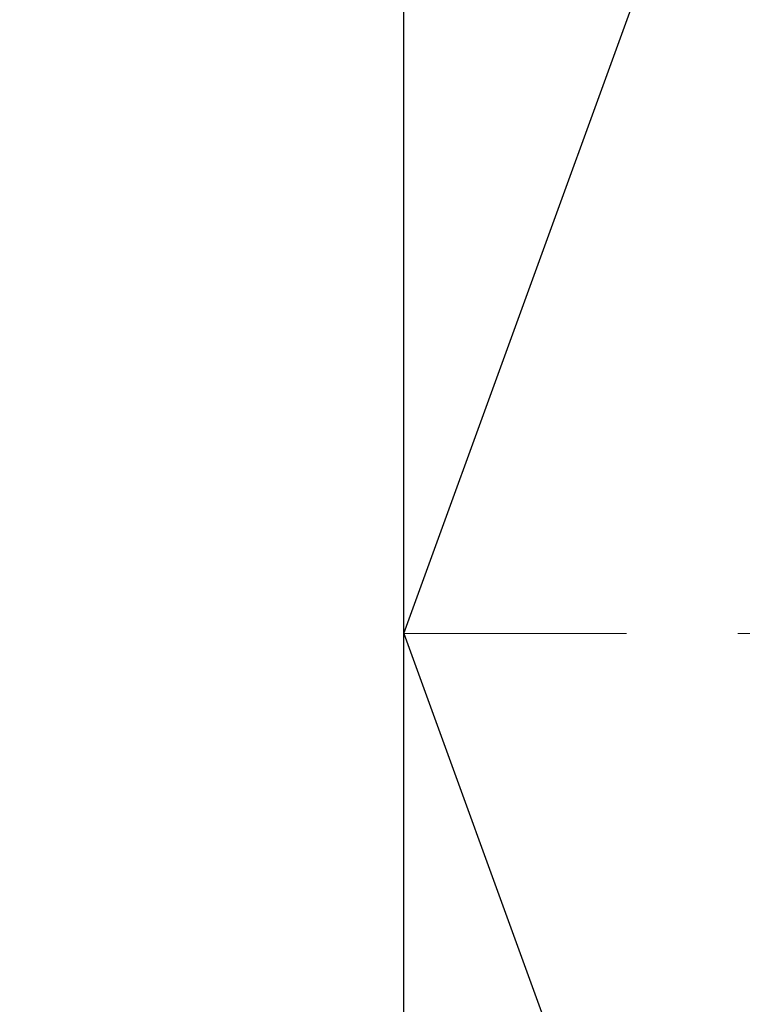
# Model space of a CAD drawing. Units: millimetres. Extents: x -135 to 143, y -100 to 100.
# Drawn here: x -87 to -85, y 0 to 2 of the extents above; entities that cross this region are included whole.
import ezdxf

# ---------------------------------------------------------------- set-up
doc = ezdxf.new("R2010")
doc.units = ezdxf.units.MM
doc.header["$MEASUREMENT"] = 0
doc.linetypes.add('DASHDOT', pattern=[1, 0.5, -0.25, 0, -0.25])
doc.layers.get('0').update_dxf_attribs({"lineweight": 0})
doc.layers.add('Bemassung', color=7, linetype='Continuous', lineweight=0)
doc.layers.add('Geo', color=7, linetype='Continuous', lineweight=0)
doc.styles.get("Standard").update_dxf_attribs({"font": 'Arial'})
doc.dimstyles.new('BEM-ISBE', dxfattribs={"dimtxt": 2.5, "dimasz": 2.5, "dimexe": 1.25, "dimexo": 0.625, "dimtad": 1, "dimdec": 3, "dimzin": 0, "dimdsep": 46, "dimtxsty": 'Standard', "dimblk": 'VDDIM_DEFAULT', "dimcen": 0.09, "dimadec": 3, "dimazin": 0, "dimtol": 1, "dimtm": 1e-09, "dimtfac": 0.5, "dimtdec": 3, "dimtmove": 0, "dimatfit": 3, "dimfxl": 1, "dimtolj": 1, "dimtzin": 0, "dimarcsym": 0})

# ---------------------------------------------------------------- blocks, each defined once
blk = doc.blocks.new('VDDIM_DEFAULT')
at = {"linetype": 'Continuous'}
blk.add_hatch(color=0, dxfattribs=at).paths.add_polyline_path([(0, 0), (-1, -0.1665), (-1, 0.1665)], flags=0)
at = {"color": 0, "linetype": 'Continuous'}
blk.add_lwpolyline([(0, 0), (-1, -0.1665), (-1, 0.1665), (0, 0)], dxfattribs=at)
blk = doc.blocks.new('*D3')
at = {"layer": 'Bemassung', "color": 0, "lineweight": -2}
for p, q in [((-85.7382, -16.5275), (-85.7382, 47.4725)), ((-82.6445, 8.9725), (-82.6445, 17.4725)), ((-104.684, 15.4725), (-82.6445, 15.4725))]:
    blk.add_line(p, q, dxfattribs=at)
at = {"layer": 'Bemassung', "color": 0}
for p in [(-82.6445, 8.9725), (-85.7382, -16.5275)]:
    blk.add_point(p, dxfattribs=at)
at = {"layer": 'Bemassung', "color": 0, "lineweight": -2, "xscale": 2.5, "yscale": 2.5, "zscale": 2.5}
blk.add_blockref('VDDIM_DEFAULT', (-85.7382, 15.4725), dxfattribs=at)
at = {"layer": 'Bemassung', "color": 0, "lineweight": -2, "xscale": 2.5, "yscale": 2.5, "zscale": 2.5, "rotation": 180}
blk.add_blockref('VDDIM_DEFAULT', (-82.6445, 15.4725), dxfattribs=at)
at = {"layer": 'Bemassung', "color": 0, "insert": (-96.3677, 16.1391), "char_height": 2.5, "attachment_point": 8}
blk.add_mtext('1.547', dxfattribs=at)
blk = doc.blocks.new('*D6')
at = {"layer": 'Bemassung', "color": 0, "lineweight": -2}
for p, q in [((-85.7382, -16.5275), (-85.7382, 47.4725)), ((-3.7382, 8.9725), (-3.7382, 27.4725)), ((-85.7382, 25.4725), (-3.7382, 25.4725))]:
    blk.add_line(p, q, dxfattribs=at)
at = {"layer": 'Bemassung', "color": 0}
for p in [(-3.7382, 8.9725), (-85.7382, -16.5275)]:
    blk.add_point(p, dxfattribs=at)
at = {"layer": 'Bemassung', "color": 0, "lineweight": -2, "xscale": 2.5, "yscale": 2.5, "zscale": 2.5, "rotation": 180}
blk.add_blockref('VDDIM_DEFAULT', (-85.7382, 25.4725), dxfattribs=at)
at = {"layer": 'Bemassung', "color": 0, "lineweight": -2, "xscale": 2.5, "yscale": 2.5, "zscale": 2.5}
blk.add_blockref('VDDIM_DEFAULT', (-3.7382, 25.4725), dxfattribs=at)
at = {"layer": 'Bemassung', "color": 0, "insert": (-44.7382, 26.1391), "char_height": 2.5, "attachment_point": 8}
blk.add_mtext('41', dxfattribs=at)
blk = doc.blocks.new('*D7')
at = {"layer": 'Bemassung', "color": 0, "lineweight": -2}
for p, q in [((-85.7382, -16.5275), (-85.7382, 47.4725)), ((2.2618, 10.4725), (2.2618, 32.4725)), ((-85.7382, 30.4725), (2.2618, 30.4725))]:
    blk.add_line(p, q, dxfattribs=at)
at = {"layer": 'Bemassung', "color": 0}
for p in [(2.2618, 10.4725), (-85.7382, -16.5275)]:
    blk.add_point(p, dxfattribs=at)
at = {"layer": 'Bemassung', "color": 0, "lineweight": -2, "xscale": 2.5, "yscale": 2.5, "zscale": 2.5, "rotation": 180}
blk.add_blockref('VDDIM_DEFAULT', (-85.7382, 30.4725), dxfattribs=at)
at = {"layer": 'Bemassung', "color": 0, "lineweight": -2, "xscale": 2.5, "yscale": 2.5, "zscale": 2.5}
blk.add_blockref('VDDIM_DEFAULT', (2.2618, 30.4725), dxfattribs=at)
at = {"layer": 'Bemassung', "color": 0, "insert": (-41.7382, 31.1391), "char_height": 2.5, "attachment_point": 8}
blk.add_mtext('44', dxfattribs=at)
blk = doc.blocks.new('*D9')
at = {"layer": 'Bemassung', "color": 0, "lineweight": -2}
for p, q in [((-85.7382, -16.5275), (-85.7382, 47.4725)), ((-13.7382, -16.5275), (-13.7382, -8.0275)), ((-13.7382, -14.5275), (-85.7382, -14.5275))]:
    blk.add_line(p, q, dxfattribs=at)
at = {"layer": 'Bemassung', "color": 0}
for p in [(-85.7382, -16.5275), (-13.7382, -16.5275)]:
    blk.add_point(p, dxfattribs=at)
at = {"layer": 'Bemassung', "color": 0, "lineweight": -2, "xscale": 2.5, "yscale": 2.5, "zscale": 2.5, "rotation": 180}
blk.add_blockref('VDDIM_DEFAULT', (-85.7382, -14.5275), dxfattribs=at)
at = {"layer": 'Bemassung', "color": 0, "lineweight": -2, "xscale": 2.5, "yscale": 2.5, "zscale": 2.5}
blk.add_blockref('VDDIM_DEFAULT', (-13.7382, -14.5275), dxfattribs=at)
at = {"layer": 'Bemassung', "color": 0, "insert": (-49.7382, -13.8609), "char_height": 2.5, "attachment_point": 8}
blk.add_mtext('36', dxfattribs=at)
blk = doc.blocks.new('*D10')
at = {"layer": 'Bemassung', "color": 0, "lineweight": -2}
for p, q in [((-85.7382, -16.5275), (-85.7382, 47.4725)), ((114.2618, 9.4725), (114.2618, 47.4725)), ((114.2618, 45.4725), (-85.7382, 45.4725))]:
    blk.add_line(p, q, dxfattribs=at)
at = {"layer": 'Bemassung', "color": 0}
for p in [(114.2618, 9.4725), (-85.7382, -16.5275)]:
    blk.add_point(p, dxfattribs=at)
at = {"layer": 'Bemassung', "color": 0, "lineweight": -2, "xscale": 2.5, "yscale": 2.5, "zscale": 2.5, "rotation": 180}
blk.add_blockref('VDDIM_DEFAULT', (-85.7382, 45.4725), dxfattribs=at)
at = {"layer": 'Bemassung', "color": 0, "lineweight": -2, "xscale": 2.5, "yscale": 2.5, "zscale": 2.5}
blk.add_blockref('VDDIM_DEFAULT', (114.2618, 45.4725), dxfattribs=at)
at = {"layer": 'Bemassung', "color": 0, "insert": (14.2618, 46.1391), "char_height": 2.5, "attachment_point": 8}
blk.add_mtext('100', dxfattribs=at)
blk = doc.blocks.new('*D4')
at = {"layer": 'Bemassung', "color": 0, "lineweight": -2}
for q in [(-78.7834, 19.5806), (-78.7834, -18.6356)]:
    blk.add_line((-85.7382, 0.4725), q, dxfattribs=at)
blk.add_arc((-85.7382, 0.4725), 18.3344, 290, 70, dxfattribs=at)
at = {"layer": 'Bemassung', "color": 0}
for p in [(-79.4675, 17.7012), (-85.7382, 0.4725), (-67.4038, 0.4725), (-79.4675, -16.7562)]:
    blk.add_point(p, dxfattribs=at)
at = {"layer": 'Bemassung', "color": 0, "lineweight": -2, "xscale": 2.5, "yscale": 2.5, "zscale": 2.5}
for p, rotation in [((-79.4675, 17.7012), 156.090666854691), ((-79.4675, -16.7562), 203.909333145309)]:
    blk.add_blockref('VDDIM_DEFAULT', p, dxfattribs=dict(at, rotation=rotation))
at = {"layer": 'Bemassung', "color": 0, "insert": (-72.5736, 13.2335), "char_height": 2.5, "attachment_point": 8, "rotation": 313.977}
blk.add_mtext('140°', dxfattribs=at)
blk = doc.blocks.new('*D5')
at = {"layer": 'Bemassung', "color": 0, "lineweight": -2}
for p, q in [((-82.6445, 8.9725), (-97.7382, 8.9725)), ((-95.7382, -8.0275), (-95.7382, 8.9725)), ((-82.6445, -8.0275), (-97.7382, -8.0275))]:
    blk.add_line(p, q, dxfattribs=at)
at = {"layer": 'Bemassung', "color": 0}
for p in [(-82.6445, 8.9725), (-82.6445, -8.0275)]:
    blk.add_point(p, dxfattribs=at)
at = {"layer": 'Bemassung', "color": 0, "lineweight": -2, "xscale": 2.5, "yscale": 2.5, "zscale": 2.5}
for p, rotation in [((-95.7382, 8.9725), 90), ((-95.7382, -8.0275), 270)]:
    blk.add_blockref('VDDIM_DEFAULT', p, dxfattribs=dict(at, rotation=rotation))
at = {"layer": 'Bemassung', "color": 0, "insert": (-96.4049, 0.4725), "char_height": 2.5, "attachment_point": 8, "rotation": 90}
blk.add_mtext('Ø8.5', dxfattribs=at)

msp = doc.modelspace()

# ---------------------------------------------------------------- linework, layer by layer
at = {"layer": 'Geo'}
for q in [(-82.6445, 8.9725), (-85.7382, 0.4725), (-85.7382, 0.4725), (-85.7382, 0.4725), (-85.7382, 0.4725), (-85.7382, 0.4725), (-85.7382, 0.4725), (-85.7382, 0.4725), (-85.7382, 0.4725), (-85.7382, 0.4725), (-85.7382, 0.4725), (-85.7382, 0.4725), (-85.7382, 0.4725), (-85.7382, 0.4725), (-85.7382, 0.4725), (-85.7382, 0.4725), (-85.7382, 0.4725), (-85.7382, 0.4725), (-85.7382, 0.4725), (-85.7382, 0.4725), (-85.7382, 0.4725), (-85.7382, 0.4725), (-85.7382, 0.4725), (-85.7382, 0.4725), (-85.7382, 0.4725), (-85.7382, 0.4725), (-85.7382, 0.4725), (-85.7382, 0.4725), (-85.7382, 0.4725), (-85.7382, 0.4725), (-85.7382, 0.4725), (-85.7382, 0.4725), (-85.7382, 0.4725), (-85.7382, 0.4725), (-85.7382, 0.4725), (-85.7382, 0.4725), (-85.7382, 0.4725), (-85.7382, 0.4725), (-85.7382, 0.4725), (-85.7382, 0.4725), (-85.7382, 0.4725), (-85.7382, 0.4725), (-85.7382, 0.4725), (-85.7382, 0.4725), (-85.7382, 0.4725), (-85.7382, 0.4725), (-85.7382, 0.4725), (-85.7382, 0.4725), (-85.7382, 0.4725), (-85.7382, 0.4725), (-85.7382, 0.4725), (-85.7382, 0.4725), (-85.7382, 0.4725), (-85.7382, 0.4725), (-85.7382, 0.4725), (-85.7382, 0.4725), (-85.7382, 0.4725), (-85.7382, 0.4725), (-85.7382, 0.4725), (-85.7382, 0.4725), (-85.7382, 0.4725), (-85.7382, 0.4725), (-85.7382, 0.4725), (-85.7382, 0.4725), (-85.7382, 0.4725), (-85.7382, 0.4725), (-85.7382, 0.4725), (-85.7382, 0.4725), (-85.7382, 0.4725), (-85.7382, 0.4725), (-85.7382, 0.4725), (-85.7382, 0.4725), (-85.7382, 0.4725), (-85.7382, 0.4725), (-85.7382, 0.4725), (-85.7382, 0.4725), (-85.7382, 0.4725), (-85.7382, 0.4725), (-85.7382, 0.4725), (-85.7382, 0.4725), (-85.7382, 0.4725), (-85.7382, 0.4725), (-85.7382, 0.4725), (-85.7382, 0.4725), (-85.7382, 0.4725), (-85.7382, 0.4725), (-85.7382, 0.4725), (-85.7382, 0.4725), (-85.7382, 0.4725), (-85.7382, 0.4725), (-85.7382, 0.4725), (-85.7382, 0.4725), (-85.7382, 0.4725), (-85.7382, 0.4725), (-85.7382, 0.4725), (-85.7382, 0.4725), (-85.7382, 0.4725), (-85.7382, 0.4725), (-85.7382, 0.4725), (-85.7382, 0.4725), (-85.7382, 0.4725), (-85.7382, 0.4725), (-85.7382, 0.4725), (-85.7382, 0.4725), (-85.7382, 0.4725), (-85.7382, 0.4725), (-85.7382, 0.4725), (-85.7382, 0.4725), (-85.7382, 0.4725), (-85.7382, 0.4725), (-85.7382, 0.4725), (-85.7382, 0.4725), (-85.7382, 0.4725), (-85.7382, 0.4725), (-85.7382, 0.4725), (-85.7382, 0.4725), (-85.7382, 0.4725), (-85.7382, 0.4725), (-85.7382, 0.4725), (-85.7382, 0.4725), (-85.7382, 0.4725), (-85.7382, 0.4725), (-85.7382, 0.4725), (-85.7382, 0.4725), (-85.7382, 0.4725), (-85.7382, 0.4725), (-85.7382, 0.4725), (-85.7382, 0.4725), (-85.7382, 0.4725), (-85.7382, 0.4725), (-85.7382, 0.4725), (-85.7382, 0.4725), (-85.7382, 0.4725), (-85.7382, 0.4725), (-85.7382, 0.4725), (-85.7382, 0.4725), (-85.7382, 0.4725), (-85.7382, 0.4725), (-85.7382, 0.4725), (-85.7382, 0.4725), (-85.7382, 0.4725), (-85.7382, 0.4725), (-85.7382, 0.4725), (-85.7382, 0.4725), (-85.7382, 0.4725), (-85.7382, 0.4725), (-85.7382, 0.4725), (-85.7382, 0.4725), (-85.7382, 0.4725), (-85.7382, 0.4725), (-85.7382, 0.4725), (-85.7382, 0.4725), (-85.7382, 0.4725), (-85.7382, 0.4725), (-85.7382, 0.4725), (-85.7382, 0.4725), (-85.7382, 0.4725), (-85.7382, 0.4725), (-85.7382, 0.4725), (-85.7382, 0.4725), (-85.7382, 0.4725), (-85.7382, 0.4725), (-85.7382, 0.4725), (-85.7382, 0.4725), (-85.7382, 0.4725), (-85.7382, 0.4725), (-85.7382, 0.4725), (-85.7382, 0.4725), (-85.7382, 0.4725), (-85.7382, 0.4725), (-85.7382, 0.4725), (-85.7382, 0.4725), (-85.7382, 0.4725), (-85.7382, 0.4725), (-85.7382, 0.4725), (-85.7382, 0.4725), (-85.7382, 0.4725), (-85.7382, 0.4725), (-85.7382, 0.4725), (-85.7382, 0.4725), (-85.7382, 0.4725), (-85.7382, 0.4725), (-85.7382, 0.4725), (-85.7382, 0.4725), (-85.7382, 0.4725), (-85.7382, 0.4725), (-85.7382, 0.4725), (-85.7382, 0.4725), (-85.7382, 0.4725), (-85.7382, 0.4725), (-85.7382, 0.4725), (-85.7382, 0.4725), (-85.7382, 0.4725), (-85.7382, 0.4725), (-85.7382, 0.4725), (-85.7382, 0.4725), (-85.7382, 0.4725), (-85.7382, 0.4725), (-85.7382, 0.4725), (-85.7382, 0.4725), (-85.7382, 0.4725), (-85.7382, 0.4725), (-85.7382, 0.4725), (-85.7382, 0.4725), (-85.7382, 0.4725), (-85.7382, 0.4725), (-85.7382, 0.4725), (-85.7382, 0.4725), (-85.7382, 0.4725), (-85.7382, 0.4725), (-85.7382, 0.4725), (-85.7382, 0.4725), (-85.7382, 0.4725), (-85.7382, 0.4725), (-85.7382, 0.4725), (-85.7382, 0.4725), (-85.7382, 0.4725), (-85.7382, 0.4725), (-85.7382, 0.4725), (-85.7382, 0.4725), (-85.7382, 0.4725), (-85.7382, 0.4725), (-85.7382, 0.4725), (-85.7382, 0.4725), (-85.7382, 0.4725), (-85.7382, 0.4725), (-85.7382, 0.4725), (-85.7382, 0.4725), (-85.7382, 0.4725), (-85.7382, 0.4725), (-85.7382, 0.4725), (-85.7382, 0.4725), (-85.7382, 0.4725), (-85.7382, 0.4725), (-85.7382, 0.4725), (-85.7382, 0.4725), (-85.7382, 0.4725), (-85.7382, 0.4725), (-85.7382, 0.4725), (-85.7382, 0.4725), (-85.7382, 0.4725), (-85.7382, 0.4725), (-85.7382, 0.4725), (-85.7382, 0.4725), (-85.7382, 0.4725), (-85.7382, 0.4725), (-85.7382, 0.4725), (-85.7382, 0.4725), (-85.7382, 0.4725), (-85.7382, 0.4725), (-85.7382, 0.4725), (-85.7382, 0.4725), (-85.7382, 0.4725), (-85.7382, 0.4725), (-85.7382, 0.4725), (-85.7382, 0.4725), (-85.7382, 0.4725), (-85.7382, 0.4725), (-85.7382, 0.4725), (-85.7382, 0.4725), (-85.7382, 0.4725), (-85.7382, 0.4725), (-85.7382, 0.4725), (-85.7382, 0.4725), (-85.7382, 0.4725), (-85.7382, 0.4725), (-85.7382, 0.4725), (-85.7382, 0.4725), (-85.7382, 0.4725), (-85.7382, 0.4725), (-85.7382, 0.4725), (-85.7382, 0.4725), (-85.7382, 0.4725), (-85.7382, 0.4725), (-85.7382, 0.4725), (-85.7382, 0.4725), (-85.7382, 0.4725), (-85.7382, 0.4725), (-85.7382, 0.4725), (-85.7382, 0.4725), (-85.7382, 0.4725), (-85.7382, 0.4725), (-85.7382, 0.4725), (-85.7382, 0.4725), (-85.7382, 0.4725), (-85.7382, 0.4725), (-85.7382, 0.4725), (-85.7382, 0.4725), (-85.7382, 0.4725), (-85.7382, 0.4725), (-85.7382, 0.4725), (-85.7382, 0.4725), (-85.7382, 0.4725), (-85.7382, 0.4725), (-85.7382, 0.4725), (-85.7382, 0.4725), (-85.7382, 0.4725), (-85.7382, 0.4725), (-85.7382, 0.4725), (-85.7382, 0.4725), (-85.7382, 0.4725), (-85.7382, 0.4725), (-85.7382, 0.4725), (-85.7382, 0.4725), (-85.7382, 0.4725), (-85.7382, 0.4725), (-85.7382, 0.4725), (-85.7382, 0.4725), (-85.7382, 0.4725), (-85.7382, 0.4725), (-85.7382, 0.4725), (-85.7382, 0.4725), (-85.7382, 0.4725), (-85.7382, 0.4725), (-85.7382, 0.4725), (-85.7382, 0.4725), (-85.7382, 0.4725), (-85.7382, 0.4725), (-85.7382, 0.4725), (-85.7382, 0.4725), (-85.7382, 0.4725), (-85.7382, 0.4725), (-85.7382, 0.4725), (-85.7382, 0.4725), (-85.7382, 0.4725), (-85.7382, 0.4725), (-85.7382, 0.4725), (-85.7382, 0.4725), (-85.7382, 0.4725), (-85.7382, 0.4725), (-85.7382, 0.4725), (-85.7382, 0.4725), (-85.7382, 0.4725), (-85.7382, 0.4725), (-85.7382, 0.4725), (-85.7382, 0.4725), (-85.7382, 0.4725), (-85.7382, 0.4725), (-85.7382, 0.4725), (-85.7382, 0.4725), (-85.7382, 0.4725), (-85.7382, 0.4725), (-85.7382, 0.4725), (-85.7382, 0.4725), (-85.7382, 0.4725), (-85.7382, 0.4725), (-85.7382, 0.4725), (-85.7382, 0.4725), (-85.7382, 0.4725), (-85.7382, 0.4725), (-85.7382, 0.4725), (-85.7382, 0.4725), (-85.7382, 0.4725), (-85.7382, 0.4725), (-85.7382, 0.4725), (-85.7382, 0.4725), (-85.7382, 0.4725), (-85.7382, 0.4725), (-85.7382, 0.4725), (-85.7382, 0.4725), (-85.7382, 0.4725), (-85.7382, 0.4725), (-85.7382, 0.4725), (-85.7382, 0.4725), (-85.7382, 0.4725), (-85.7382, 0.4725), (-85.7382, 0.4725), (-85.7382, 0.4725), (-85.7382, 0.4725), (-85.7382, 0.4725), (-85.7382, 0.4725), (-85.7382, 0.4725), (-85.7382, 0.4725), (-85.7382, 0.4725), (-85.7382, 0.4725), (-85.7382, 0.4725), (-85.7382, 0.4725), (-85.7382, 0.4725), (-85.7382, 0.4725), (-85.7382, 0.4725), (-85.7382, 0.4725), (-85.7382, 0.4725), (-85.7382, 0.4725), (-85.7382, 0.4725), (-85.7382, 0.4725), (-85.7382, 0.4725), (-85.7382, 0.4725), (-85.7382, 0.4725), (-85.7382, 0.4725), (-85.7382, 0.4725), (-85.7382, 0.4725), (-85.7382, 0.4725), (-85.7382, 0.4725), (-85.7382, 0.4725), (-85.7382, 0.4725), (-85.7382, 0.4725), (-85.7382, 0.4725), (-85.7382, 0.4725), (-85.7382, 0.4725), (-85.7382, 0.4725), (-85.7382, 0.4725), (-85.7382, 0.4725), (-85.7382, 0.4725), (-85.7382, 0.4725), (-85.7382, 0.4725), (-85.7382, 0.4725), (-85.7382, 0.4725), (-85.7382, 0.4725), (-85.7382, 0.4725), (-85.7382, 0.4725), (-85.7382, 0.4725), (-85.7382, 0.4725), (-85.7382, 0.4725), (-85.7382, 0.4725), (-85.7382, 0.4725), (-85.7382, 0.4725), (-85.7382, 0.4725), (-85.7382, 0.4725), (-85.7382, 0.4725), (-85.7382, 0.4725), (-85.7382, 0.4725), (-85.7382, 0.4725), (-85.7382, 0.4725), (-85.7382, 0.4725), (-85.7382, 0.4725), (-85.7382, 0.4725), (-85.7382, 0.4725), (-85.7382, 0.4725), (-85.7382, 0.4725), (-85.7382, 0.4725), (-85.7382, 0.4725), (-85.7382, 0.4725), (-85.7382, 0.4725), (-85.7382, 0.4725), (-85.7382, 0.4725), (-85.7382, 0.4725), (-85.7382, 0.4725), (-85.7382, 0.4725), (-85.7382, 0.4725), (-85.7382, 0.4725), (-85.7382, 0.4725), (-85.7382, 0.4725), (-85.7382, 0.4725), (-85.7382, 0.4725), (-85.7382, 0.4725), (-85.7382, 0.4725), (-85.7382, 0.4725), (-85.7382, 0.4725), (-85.7382, 0.4725), (-85.7382, 0.4725), (-85.7382, 0.4725), (-85.7382, 0.4725), (-85.7382, 0.4725), (-85.7382, 0.4725), (-85.7382, 0.4725), (-85.7382, 0.4725), (-85.7382, 0.4725), (-85.7382, 0.4725), (-85.7382, 0.4725), (-85.7382, 0.4725), (-85.7382, 0.4725), (-85.7382, 0.4725), (-85.7382, 0.4725), (-85.7382, 0.4725), (-85.7382, 0.4725), (-85.7382, 0.4725), (-85.7382, 0.4725), (-85.7382, 0.4725), (-85.7382, 0.4725), (-85.7382, 0.4725), (-85.7382, 0.4725), (-85.7382, 0.4725), (-85.7382, 0.4725), (-85.7382, 0.4725), (-85.7382, 0.4725), (-85.7382, 0.4725), (-85.7382, 0.4725), (-85.7382, 0.4725), (-85.7382, 0.4725), (-85.7382, 0.4725), (-85.7382, 0.4725), (-85.7382, 0.4725), (-85.7382, 0.4725), (-85.7382, 0.4725), (-85.7382, 0.4725), (-85.7382, 0.4725), (-85.7382, 0.4725), (-85.7382, 0.4725), (-85.7382, 0.4725), (-85.7382, 0.4725), (-85.7382, 0.4725), (-85.7382, 0.4725), (-85.7382, 0.4725), (-85.7382, 0.4725), (-85.7382, 0.4725), (-85.7382, 0.4725), (-85.7382, 0.4725), (-85.7382, 0.4725), (-85.7382, 0.4725), (-85.7382, 0.4725), (-85.7382, 0.4725), (-85.7382, 0.4725), (-85.7382, 0.4725), (-85.7382, 0.4725), (-85.7382, 0.4725), (-85.7382, 0.4725), (-85.7382, 0.4725), (-85.7382, 0.4725), (-85.7382, 0.4725), (-85.7382, 0.4725), (-85.7382, 0.4725), (-85.7382, 0.4725), (-85.7382, 0.4725), (-85.7382, 0.4725), (-85.7382, 0.4725), (-85.7382, 0.4725), (-85.7382, 0.4725), (-85.7382, 0.4725), (-85.7382, 0.4725), (-85.7382, 0.4725), (-85.7382, 0.4725), (-85.7382, 0.4725), (-85.7382, 0.4725), (-85.7382, 0.4725), (-85.7382, 0.4725), (-85.7382, 0.4725), (-85.7382, 0.4725), (-85.7382, 0.4725), (-85.7382, 0.4725), (-85.7382, 0.4725), (-85.7382, 0.4725), (-85.7382, 0.4725), (-85.7382, 0.4725), (-85.7382, 0.4725), (-85.7382, 0.4725), (-85.7382, 0.4725), (-85.7382, 0.4725), (-85.7382, 0.4725), (-85.7382, 0.4725), (-85.7382, 0.4725), (-85.7382, 0.4725), (-85.7382, 0.4725), (-85.7382, 0.4725), (-85.7382, 0.4725), (-85.7382, 0.4725), (-85.7382, 0.4725), (-85.7382, 0.4725), (-85.7382, 0.4725), (-85.7382, 0.4725), (-85.7382, 0.4725), (-85.7382, 0.4725), (-85.7382, 0.4725), (-85.7382, 0.4725), (-85.7382, 0.4725), (-85.7382, 0.4725), (-85.7382, 0.4725), (-85.7382, 0.4725), (-85.7382, 0.4725), (-85.7382, 0.4725), (-85.7382, 0.4725), (-85.7382, 0.4725), (-85.7382, 0.4725), (-85.7382, 0.4725), (-85.7382, 0.4725), (-85.7382, 0.4725), (-85.7382, 0.4725), (-85.7382, 0.4725), (-85.7382, 0.4725), (-85.7382, 0.4725), (-85.7382, 0.4725), (-85.7382, 0.4725), (-85.7382, 0.4725), (-85.7382, 0.4725), (-85.7382, 0.4725), (-85.7382, 0.4725), (-85.7382, 0.4725), (-85.7382, 0.4725), (-85.7382, 0.4725), (-85.7382, 0.4725), (-85.7382, 0.4725), (-85.7382, 0.4725), (-85.7382, 0.4725), (-85.7382, 0.4725), (-85.7382, 0.4725), (-85.7382, 0.4725), (-85.7382, 0.4725), (-85.7382, 0.4725), (-85.7382, 0.4725), (-85.7382, 0.4725), (-85.7382, 0.4725), (-85.7382, 0.4725), (-85.7382, 0.4725), (-85.7382, 0.4725), (-85.7382, 0.4725), (-85.7382, 0.4725), (-85.7382, 0.4725), (-85.7382, 0.4725), (-85.7382, 0.4725), (-85.7382, 0.4725), (-85.7382, 0.4725), (-85.7382, 0.4725), (-85.7382, 0.4725), (-85.7382, 0.4725), (-85.7382, 0.4725), (-85.7382, 0.4725), (-85.7382, 0.4725), (-85.7382, 0.4725), (-85.7382, 0.4725), (-85.7382, 0.4725), (-85.7382, 0.4725), (-85.7382, 0.4725), (-85.7382, 0.4725), (-85.7382, 0.4725), (-85.7382, 0.4725), (-85.7382, 0.4725), (-85.7382, 0.4725), (-85.7382, 0.4725), (-85.7382, 0.4725), (-85.7382, 0.4725), (-85.7382, 0.4725), (-85.7382, 0.4725), (-85.7382, 0.4725), (-85.7382, 0.4725), (-85.7382, 0.4725), (-85.7382, 0.4725), (-85.7382, 0.4725), (-85.7382, 0.4725), (-85.7382, 0.4725), (-85.7382, 0.4725), (-85.7382, 0.4725), (-85.7382, 0.4725), (-85.7382, 0.4725), (-85.7382, 0.4725), (-85.7382, 0.4725), (-85.7382, 0.4725), (-85.7382, 0.4725), (-85.7382, 0.4725), (-85.7382, 0.4725), (-85.7382, 0.4725), (-85.7382, 0.4725), (-85.7382, 0.4725), (-85.7382, 0.4725), (-85.7382, 0.4725), (-85.7382, 0.4725), (-85.7382, 0.4725), (-85.7382, 0.4725), (-85.7382, 0.4725), (-85.7382, 0.4725), (-85.7382, 0.4725), (-85.7382, 0.4725), (-85.7382, 0.4725), (-85.7382, 0.4725), (-85.7382, 0.4725), (-85.7382, 0.4725), (-85.7382, 0.4725), (-85.7382, 0.4725), (-85.7382, 0.4725), (-85.7382, 0.4725), (-85.7382, 0.4725), (-85.7382, 0.4725), (-85.7382, 0.4725), (-85.7382, 0.4725), (-85.7382, 0.4725), (-85.7382, 0.4725), (-85.7382, 0.4725), (-85.7382, 0.4725), (-85.7382, 0.4725), (-85.7382, 0.4725), (-85.7382, 0.4725), (-85.7382, 0.4725), (-85.7382, 0.4725), (-85.7382, 0.4725), (-85.7382, 0.4725), (-85.7382, 0.4725), (-85.7382, 0.4725), (-85.7382, 0.4725), (-85.7382, 0.4725), (-85.7382, 0.4725), (-85.7382, 0.4725), (-85.7382, 0.4725), (-85.7382, 0.4725), (-85.7382, 0.4725), (-85.7382, 0.4725), (-85.7382, 0.4725), (-85.7382, 0.4725), (-85.7382, 0.4725), (-85.7382, 0.4725), (-85.7382, 0.4725), (-85.7382, 0.4725), (-85.7382, 0.4725), (-85.7382, 0.4725), (-85.7382, 0.4725), (-85.7382, 0.4725), (-85.7382, 0.4725), (-85.7382, 0.4725), (-85.7382, 0.4725), (-85.7382, 0.4725), (-85.7382, 0.4725), (-85.7382, 0.4725), (-85.7382, 0.4725), (-85.7382, 0.4725), (-85.7382, 0.4725), (-85.7382, 0.4725), (-85.7382, 0.4725), (-85.7382, 0.4725), (-85.7382, 0.4725), (-85.7382, 0.4725), (-85.7382, 0.4725), (-85.7382, 0.4725), (-85.7382, 0.4725), (-85.7382, 0.4725), (-85.7382, 0.4725), (-85.7382, 0.4725), (-85.7382, 0.4725), (-85.7382, 0.4725), (-85.7382, 0.4725), (-85.7382, 0.4725), (-85.7382, 0.4725), (-85.7382, 0.4725), (-85.7382, 0.4725), (-85.7382, 0.4725), (-85.7382, 0.4725), (-85.7382, 0.4725), (-85.7382, 0.4725), (-85.7382, 0.4725), (-85.7382, 0.4725), (-85.7382, 0.4725), (-85.7382, 0.4725), (-85.7382, 0.4725), (-85.7382, 0.4725), (-85.7382, 0.4725), (-85.7382, 0.4725), (-85.7382, 0.4725), (-85.7382, 0.4725), (-85.7382, 0.4725), (-85.7382, 0.4725), (-85.7382, 0.4725), (-85.7382, 0.4725), (-85.7382, 0.4725), (-85.7382, 0.4725), (-85.7382, 0.4725), (-85.7382, 0.4725), (-85.7382, 0.4725), (-85.7382, 0.4725), (-85.7382, 0.4725), (-85.7382, 0.4725), (-85.7382, 0.4725), (-85.7382, 0.4725), (-85.7382, 0.4725), (-85.7382, 0.4725), (-85.7382, 0.4725), (-85.7382, 0.4725), (-85.7382, 0.4725), (-85.7382, 0.4725), (-85.7382, 0.4725), (-85.7382, 0.4725), (-85.7382, 0.4725), (-85.7382, 0.4725), (-85.7382, 0.4725), (-85.7382, 0.4725), (-85.7382, 0.4725), (-85.7382, 0.4725), (-85.7382, 0.4725), (-85.7382, 0.4725), (-85.7382, 0.4725), (-85.7382, 0.4725), (-85.7382, 0.4725), (-85.7382, 0.4725), (-85.7382, 0.4725), (-85.7382, 0.4725), (-85.7382, 0.4725), (-85.7382, 0.4725), (-85.7382, 0.4725), (-85.7382, 0.4725), (-85.7382, 0.4725), (-85.7382, 0.4725), (-85.7382, 0.4725), (-85.7382, 0.4725), (-85.7382, 0.4725), (-85.7382, 0.4725), (-85.7382, 0.4725), (-85.7382, 0.4725), (-85.7382, 0.4725), (-85.7382, 0.4725), (-85.7382, 0.4725), (-85.7382, 0.4725), (-85.7382, 0.4725), (-85.7382, 0.4725), (-85.7382, 0.4725), (-85.7382, 0.4725), (-85.7382, 0.4725), (-85.7382, 0.4725), (-85.7382, 0.4725), (-85.7382, 0.4725), (-85.7382, 0.4725), (-85.7382, 0.4725), (-85.7382, 0.4725), (-85.7382, 0.4725), (-85.7382, 0.4725), (-85.7382, 0.4725), (-85.7382, 0.4725), (-85.7382, 0.4725), (-85.7382, 0.4725), (-85.7382, 0.4725), (-85.7382, 0.4725), (-85.7382, 0.4725), (-85.7382, 0.4725), (-85.7382, 0.4725), (-85.7382, 0.4725), (-85.7382, 0.4725), (-85.7382, 0.4725), (-85.7382, 0.4725), (-85.7382, 0.4725), (-85.7382, 0.4725), (-85.7382, 0.4725), (-85.7382, 0.4725), (-85.7382, 0.4725), (-85.7382, 0.4725), (-85.7382, 0.4725), (-85.7382, 0.4725), (-85.7382, 0.4725), (-85.7382, 0.4725), (-85.7382, 0.4725), (-85.7382, 0.4725), (-85.7382, 0.4725), (-85.7382, 0.4725), (-85.7382, 0.4725), (-85.7382, 0.4725), (-85.7382, 0.4725), (-85.7382, 0.4725), (-85.7382, 0.4725), (-85.7382, 0.4725), (-85.7382, 0.4725), (-85.7382, 0.4725), (-85.7382, 0.4725), (-85.7382, 0.4725), (-85.7382, 0.4725), (-85.7382, 0.4725), (-85.7382, 0.4725), (-85.7382, 0.4725), (-85.7382, 0.4725), (-85.7382, 0.4725), (-85.7382, 0.4725), (-85.7382, 0.4725), (-85.7382, 0.4725), (-85.7382, 0.4725), (-85.7382, 0.4725), (-85.7382, 0.4725), (-85.7382, 0.4725), (-85.7382, 0.4725), (-85.7382, 0.4725), (-85.7382, 0.4725), (-85.7382, 0.4725), (-85.7382, 0.4725), (-85.7382, 0.4725), (-85.7382, 0.4725), (-85.7382, 0.4725), (-85.7382, 0.4725), (-85.7382, 0.4725), (-85.7382, 0.4725), (-85.7382, 0.4725), (-85.7382, 0.4725), (-85.7382, 0.4725), (-85.7382, 0.4725), (-85.7382, 0.4725), (-85.7382, 0.4725), (-85.7382, 0.4725), (-85.7382, 0.4725), (-85.7382, 0.4725), (-85.7382, 0.4725), (-85.7382, 0.4725), (-85.7382, 0.4725), (-85.7382, 0.4725), (-85.7382, 0.4725), (-85.7382, 0.4725), (-85.7382, 0.4725), (-85.7382, 0.4725), (-85.7382, 0.4725), (-85.7382, 0.4725), (-85.7382, 0.4725), (-85.7382, 0.4725), (-85.7382, 0.4725), (-85.7382, 0.4725), (-85.7382, 0.4725), (-85.7382, 0.4725), (-85.7382, 0.4725), (-85.7382, 0.4725), (-85.7382, 0.4725), (-85.7382, 0.4725), (-85.7382, 0.4725), (-85.7382, 0.4725), (-85.7382, 0.4725), (-85.7382, 0.4725), (-85.7382, 0.4725), (-85.7382, 0.4725), (-85.7382, 0.4725), (-85.7382, 0.4725), (-85.7382, 0.4725), (-85.7382, 0.4725), (-85.7382, 0.4725), (-85.7382, 0.4725), (-85.7382, 0.4725), (-85.7382, 0.4725), (-85.7382, 0.4725), (-85.7382, 0.4725), (-85.7382, 0.4725), (-85.7382, 0.4725), (-85.7382, 0.4725), (-85.7382, 0.4725), (-85.7382, 0.4725), (-85.7382, 0.4725), (-85.7382, 0.4725), (-85.7382, 0.4725), (-85.7382, 0.4725), (-85.7382, 0.4725), (-85.7382, 0.4725), (-85.7382, 0.4725), (-85.7382, 0.4725), (-85.7382, 0.4725), (-85.7382, 0.4725), (-85.7382, 0.4725), (-85.7382, 0.4725), (-85.7382, 0.4725), (-85.7382, 0.4725), (-85.7382, 0.4725), (-85.7382, 0.4725), (-85.7382, 0.4725), (-85.7382, 0.4725), (-85.7382, 0.4725), (-85.7382, 0.4725), (-85.7382, 0.4725), (-85.7382, 0.4725), (-85.7382, 0.4725), (-85.7382, 0.4725), (-85.7382, 0.4725), (-85.7382, 0.4725), (-85.7382, 0.4725), (-85.7382, 0.4725), (-85.7382, 0.4725), (-85.7382, 0.4725), (-85.7382, 0.4725), (-85.7382, 0.4725), (-85.7382, 0.4725), (-85.7382, 0.4725), (-85.7382, 0.4725), (-85.7382, 0.4725), (-85.7382, 0.4725), (-85.7382, 0.4725), (-85.7382, 0.4725), (-85.7382, 0.4725), (-85.7382, 0.4725), (-85.7382, 0.4725), (-85.7382, 0.4725), (-85.7382, 0.4725), (-85.7382, 0.4725), (-85.7382, 0.4725), (-85.7382, 0.4725), (-85.7382, 0.4725), (-85.7382, 0.4725), (-85.7382, 0.4725), (-85.7382, 0.4725), (-85.7382, 0.4725), (-85.7382, 0.4725), (-85.7382, 0.4725), (-85.7382, 0.4725), (-85.7382, 0.4725), (-85.7382, 0.4725), (-85.7382, 0.4725), (-85.7382, 0.4725), (-85.7382, 0.4725), (-85.7382, 0.4725), (-85.7382, 0.4725), (-85.7382, 0.4725), (-85.7382, 0.4725), (-85.7382, 0.4725), (-85.7382, 0.4725), (-85.7382, 0.4725), (-85.7382, 0.4725), (-85.7382, 0.4725), (-85.7382, 0.4725), (-85.7382, 0.4725), (-85.7382, 0.4725), (-85.7382, 0.4725), (-85.7382, 0.4725), (-85.7382, 0.4725), (-85.7382, 0.4725), (-85.7382, 0.4725), (-85.7382, 0.4725), (-85.7382, 0.4725), (-85.7382, 0.4725), (-85.7382, 0.4725), (-85.7382, 0.4725), (-85.7382, 0.4725), (-85.7382, 0.4725), (-85.7382, 0.4725), (-85.7382, 0.4725), (-85.7382, 0.4725), (-85.7382, 0.4725), (-85.7382, 0.4725), (-85.7382, 0.4725), (-85.7382, 0.4725), (-85.7382, 0.4725), (-85.7382, 0.4725), (-85.7382, 0.4725), (-85.7382, 0.4725), (-85.7382, 0.4725), (-85.7382, 0.4725), (-85.7382, 0.4725), (-85.7382, 0.4725), (-85.7382, 0.4725), (-85.7382, 0.4725), (-85.7382, 0.4725), (-85.7382, 0.4725), (-85.7382, 0.4725), (-85.7382, 0.4725), (-85.7382, 0.4725), (-85.7382, 0.4725), (-85.7382, 0.4725), (-85.7382, 0.4725), (-85.7382, 0.4725), (-85.7382, 0.4725), (-85.7382, 0.4725), (-85.7382, 0.4725), (-85.7382, 0.4725), (-85.7382, 0.4725), (-85.7382, 0.4725), (-85.7382, 0.4725), (-85.7382, 0.4725), (-85.7382, 0.4725), (-85.7382, 0.4725), (-85.7382, 0.4725), (-85.7382, 0.4725), (-85.7382, 0.4725), (-82.6445, -8.0275)]:
    msp.add_line((-85.7382, 0.4725), q, dxfattribs=at)
at = {"layer": 'Geo', "linetype": 'Dashdot'}
msp.add_line((-85.7382, 0.4725), (114.2618, 0.4725), dxfattribs=at)

# ---------------------------------------------------------------- dimensions: what is measured, and where the dimension line sits
at = {"layer": 'Bemassung'}
for base, p1, p2, text, picture, middle in [((-85.7382, 45.4725), (114.2618, 9.4725), (-85.7382, -16.5275), '100', '*D10', (14.2618, 46.1391)), ((-82.6445, 15.4725), (-85.7382, -16.5275), (-82.6445, 8.9725), '1.547', '*D3', (-96.3677, 16.1391)), ((-3.7382, 25.4725), (-85.7382, -16.5275), (-3.7382, 8.9725), '41', '*D6', (-44.7382, 26.1391)), ((2.2618, 30.4725), (-85.7382, -16.5275), (2.2618, 10.4725), '44', '*D7', (-41.7382, 31.1391)), ((-85.7382, -14.5275), (-13.7382, -16.5275), (-85.7382, -16.5275), '36', '*D9', (-49.7382, -13.8609))]:
    dim = msp.add_linear_dim(base=base, p1=p1, p2=p2, text=text, dimstyle='BEM-ISBE', override={"dimgap": 0.625, "dimlfac": 0.5, "dimzin": 8, "dimtol": 0, "dimlim": 0, "dimtzin": 8}, dxfattribs=at)
    dim.commit()
    dim.dimension.update_dxf_attribs({"geometry": picture, "text_midpoint": middle})
dim = msp.add_angular_dim_2l(base=(-67.4038, 0.4725), line1=((-85.7382, 0.4725), (-79.4675, -16.7562)), line2=((-79.4675, 17.7012), (-85.7382, 0.4725)), text='140°', dimstyle='BEM-ISBE', override={"dimgap": 0.625, "dimazin": 2, "dimtol": 0, "dimlim": 0, "dimtzin": 8}, dxfattribs=at)
dim.commit()
dim.dimension.update_dxf_attribs({"geometry": '*D4', "text_midpoint": (-72.5736, 13.2335)})
dim = msp.add_linear_dim(base=(-95.7382, 8.9725), p1=(-82.6445, -8.0275), p2=(-82.6445, 8.9725), angle=90, text='Ø8.5', dimstyle='BEM-ISBE', override={"dimgap": 0.625, "dimlfac": 0.5, "dimzin": 8, "dimtol": 0, "dimlim": 0, "dimtzin": 8}, dxfattribs=at)
dim.commit()
dim.dimension.update_dxf_attribs({"geometry": '*D5', "text_midpoint": (-96.4049, 0.4725)})

doc.saveas('drawing.dxf')
